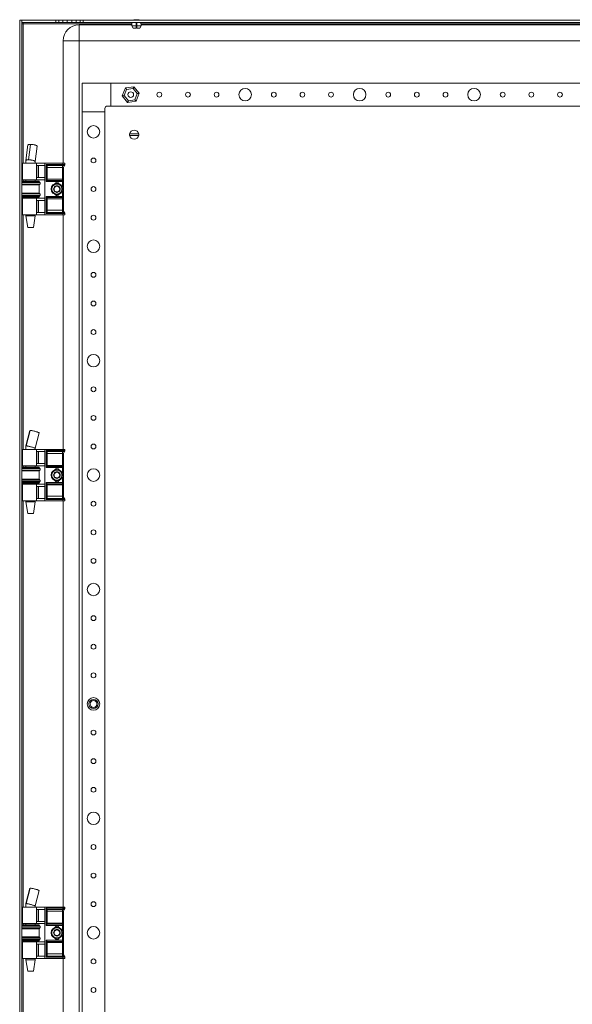
# Model space of a CAD drawing. Units: millimetres. Extents: x 933 to 5979, y 547 to 4256.
# Drawn here: x 4181 to 4663, y 1323 to 2183 of the extents above; entities that cross this region are included whole.
import ezdxf

# ---------------------------------------------------------------- set-up
doc = ezdxf.new("R2010")
doc.units = ezdxf.units.MM

msp = doc.modelspace()

# ---------------------------------------------------------------- linework, layer by layer
at = {"color": 7, "linetype": 'Continuous', "lineweight": 15}
for p, q in [((4180.583, 2182.76), (4182.583, 2182.76)), ((4180.583, 987.76), (4180.583, 2182.76)), ((4182.583, 2182.76), (4182.583, 987.76)), ((4183.583, 2179.76), (4182.583, 2179.76)), ((4182.584, 2180.76), (4182.584, 2182.76)), ((4182.584, 2182.76), (4212.083, 2182.76)), ((4212.083, 2180.76), (4182.584, 2180.76)), ((4183.583, 2180.76), (4183.583, 2179.76)), ((4212.083, 2182.76), (4212.083, 2180.76)), ((4212.083, 2182.76), (4214.715, 2182.76)), ((4214.715, 2180.76), (4212.083, 2180.76)), ((4214.715, 2182.76), (4214.715, 2180.76)), ((4214.715, 2182.76), (4218.171, 2182.76)), ((4218.171, 2180.76), (4214.715, 2180.76)), ((4218.171, 2182.76), (4218.171, 2180.76)), ((4218.171, 2182.76), (4221.966, 2182.76)), ((4221.966, 2180.76), (4218.171, 2180.76)), ((4221.966, 2182.76), (4221.966, 2180.76)), ((4221.966, 2182.76), (4226.2, 2182.76)), ((4226.2, 2180.76), (4221.966, 2180.76)), ((4226.2, 2182.76), (4226.2, 2180.76)), ((4226.2, 2182.76), (4229.995, 2182.76)), ((4229.995, 2180.76), (4226.2, 2180.76)), ((4229.995, 2182.76), (4229.995, 2180.76)), ((4229.995, 2182.76), (4233.451, 2182.76)), ((4233.451, 2180.76), (4229.995, 2180.76)), ((4232.583, 2178.76), (4232.583, 2164.76)), ((4232.583, 2178.76), (4278.574, 2178.76)), ((4233.451, 2182.76), (4236.083, 2182.76)), ((4233.451, 2182.76), (4233.451, 2180.76)), ((4236.083, 2180.76), (4233.451, 2180.76)), ((4236.083, 2182.76), (4236.083, 2180.76)), ((4236.083, 2182.76), (5119.083, 2182.76)), ((5119.083, 2180.76), (4236.083, 2180.76)), ((4278.658, 2180.76), (4278.541, 2177.96)), ((4278.541, 2177.96), (4279.644, 2175.96)), ((4278.541, 2177.96), (4282.333, 2177.96)), ((4282.333, 2177.96), (4282.333, 2180.76)), ((4282.333, 2178.76), (4282.833, 2178.76)), ((4282.333, 2175.96), (4282.333, 2177.96)), ((4282.833, 2180.76), (4282.833, 2177.96)), ((4282.833, 2175.96), (4282.833, 2177.96)), ((4282.833, 2177.96), (4286.625, 2177.96)), ((4285.522, 2175.96), (4286.625, 2177.96)), ((4286.625, 2177.96), (4286.508, 2180.76)), ((4286.592, 2178.76), (5068.574, 2178.76)), ((4282.333, 2175.96), (4279.644, 2175.96)), ((4285.522, 2175.96), (4282.833, 2175.96)), ((4232.583, 2164.76), (4218.583, 2164.76)), ((4218.583, 2057.76), (4218.583, 2164.76)), ((5122.583, 2164.76), (4232.583, 2164.76)), ((4232.583, 2164.76), (4232.583, 1005.76)), ((4260.083, 2127.76), (4235.083, 2127.76)), ((4235.083, 2127.76), (4235.083, 2102.76)), ((4260.083, 2107.76), (4260.083, 2127.76)), ((5095.083, 2127.76), (4260.083, 2127.76)), ((4272.914, 2123.562), (4270.223, 2116.617)), ((4271.935, 2116.883), (4274, 2122.213)), ((4275.518, 2112.43), (4271.935, 2116.883)), ((4280.274, 2124.705), (4272.914, 2123.562)), ((4274, 2122.213), (4279.648, 2123.09)), ((4279.648, 2123.09), (4283.231, 2118.636)), ((4284.943, 2118.902), (4280.274, 2124.705)), ((4283.231, 2118.636), (4281.166, 2113.307)), ((4282.252, 2111.957), (4284.943, 2118.902)), ((4270.223, 2116.617), (4274.892, 2110.815)), ((4274.892, 2110.815), (4282.252, 2111.957)), ((4281.166, 2113.307), (4275.518, 2112.43)), ((4235.083, 2102.76), (4255.083, 2102.76)), ((4235.083, 2102.76), (4235.083, 1067.76)), ((4255.083, 2102.76), (4255.083, 2105.76)), ((4255.083, 2102.76), (4255.083, 1067.76)), ((4257.083, 2107.76), (4260.083, 2107.76)), ((5095.083, 2107.76), (4260.083, 2107.76)), ((4276.636, 2083.41), (4284.53, 2083.41)), ((4189.907, 2074.319), (4188.216, 2060.796)), ((4284.53, 2082.11), (4276.636, 2082.11)), ((4187.776, 2073.775), (4186.085, 2060.252)), ((4194.081, 2059.197), (4195.773, 2072.72)), ((4183.083, 2057.76), (4183.083, 2043.26)), ((4195.219, 2057.76), (4183.083, 2057.76)), ((4186.083, 2060.219), (4186.083, 2057.76)), ((4194.083, 2057.76), (4194.083, 2059.23)), ((4195.219, 2043.26), (4195.219, 2057.76)), ((4202.583, 2057.76), (4195.219, 2057.76)), ((4202.583, 2012.76), (4202.583, 2057.76)), ((4218.383, 2057.76), (4202.583, 2057.76)), ((4218.383, 2056.76), (4203.583, 2056.76)), ((4203.583, 2056.76), (4203.583, 2041.76)), ((4218.383, 2057.76), (4218.383, 2056.76)), ((4219.883, 2057.76), (4218.383, 2057.76)), ((4218.383, 2055.76), (4218.383, 2056.76)), ((4218.383, 2056.76), (4219.883, 2056.76)), ((4219.883, 2056.778), (4219.883, 2057.76)), ((4219.883, 2056.76), (4219.883, 2056.778)), ((4195.514, 2055.76), (4202.583, 2055.76)), ((4195.514, 2045.26), (4195.514, 2055.76)), ((4196.943, 2045.26), (4196.943, 2055.76)), ((4204.583, 2055.76), (4217.883, 2055.76)), ((4204.583, 2042.76), (4204.583, 2055.76)), ((4217.883, 2054.028), (4204.583, 2054.028)), ((4217.883, 2055.76), (4218.383, 2055.76)), ((4217.883, 2055.76), (4217.883, 2054.028)), ((4218.883, 2054.028), (4217.883, 2054.028)), ((4217.883, 2054.028), (4217.883, 2043.76)), ((4218.883, 2043.76), (4218.883, 2054.028)), ((4191.973, 2042.26), (4182.583, 2042.26)), ((4197.583, 2041.66), (4182.583, 2041.66)), ((4183.083, 2043.26), (4195.219, 2043.26)), ((4186.083, 2043.26), (4186.083, 2042.26)), ((4197.583, 2042.26), (4191.973, 2042.26)), ((4194.083, 2042.26), (4194.083, 2043.26)), ((4195.219, 2043.26), (4202.412, 2043.26)), ((4202.583, 2045.26), (4195.514, 2045.26)), ((4197.583, 2041.66), (4197.583, 2042.26)), ((4198.283, 2040.974), (4197.583, 2041.66)), ((4197.583, 2038.86), (4198.283, 2039.546)), ((4202.412, 2043.26), (4202.412, 2027.26)), ((4203.583, 2041.76), (4217.883, 2041.76)), ((4204.583, 2043.76), (4217.883, 2043.76)), ((4217.883, 2042.76), (4204.583, 2042.76)), ((4217.883, 2043.76), (4217.883, 2042.76)), ((4218.883, 2043.76), (4217.883, 2043.76)), ((4217.883, 2041.76), (4217.883, 2042.76)), ((4218.883, 2041.76), (4217.883, 2041.76)), ((4218.883, 2028.76), (4218.883, 2041.76)), ((4191.973, 2038.86), (4182.583, 2038.86)), ((4182.583, 2031.66), (4191.973, 2031.66)), ((4197.583, 2038.86), (4191.973, 2038.86)), ((4191.973, 2031.66), (4197.583, 2031.66)), ((4197.583, 2031.66), (4197.583, 2038.86)), ((4198.283, 2030.974), (4197.583, 2031.66)), ((4182.583, 2028.86), (4197.583, 2028.86)), ((4182.583, 2028.26), (4191.973, 2028.26)), ((4183.083, 2027.26), (4183.083, 2012.76)), ((4195.219, 2027.26), (4183.083, 2027.26)), ((4186.083, 2028.26), (4186.083, 2027.26)), ((4191.973, 2028.26), (4197.583, 2028.26)), ((4194.083, 2027.26), (4194.083, 2028.26)), ((4195.219, 2027.26), (4195.219, 2012.76)), ((4202.412, 2027.26), (4195.219, 2027.26)), ((4195.514, 2025.26), (4202.583, 2025.26)), ((4195.514, 2014.76), (4195.514, 2025.26)), ((4196.943, 2014.76), (4196.943, 2025.26)), ((4197.583, 2028.86), (4198.283, 2029.546)), ((4197.583, 2028.26), (4197.583, 2028.86)), ((4217.883, 2028.76), (4203.583, 2028.76)), ((4203.583, 2028.76), (4203.583, 2013.931)), ((4204.583, 2027.76), (4217.883, 2027.76)), ((4204.583, 2015.028), (4204.583, 2027.76)), ((4217.883, 2026.76), (4204.583, 2026.76)), ((4217.883, 2027.76), (4217.883, 2028.76)), ((4217.883, 2028.76), (4218.883, 2028.76)), ((4217.883, 2027.76), (4217.883, 2026.76)), ((4217.883, 2026.76), (4218.883, 2026.76)), ((4217.883, 2026.76), (4217.883, 2016.76)), ((4218.883, 2016.492), (4218.883, 2026.76)), ((4202.583, 2014.76), (4195.514, 2014.76)), ((4203.583, 2013.931), (4217.883, 2013.931)), ((4204.526, 2014.874), (4204.583, 2015.028)), ((4217.883, 2014.874), (4204.526, 2014.874)), ((4204.583, 2016.76), (4217.883, 2016.76)), ((4217.883, 2016.76), (4217.883, 2014.874)), ((4217.883, 2016.76), (4218.402, 2016.76)), ((4217.883, 2014.874), (4217.883, 2013.931)), ((4218.459, 2014.86), (4217.883, 2014.874)), ((4217.883, 2013.931), (4218.383, 2013.91)), ((4218.383, 2013.91), (4218.383, 2012.76)), ((4219.111, 2014.926), (4219.059, 2014.9)), ((4219.55, 2015.001), (4219.416, 2015.005)), ((4219.689, 2014.847), (4219.548, 2015.001)), ((4219.883, 2014.009), (4219.838, 2013.97)), ((4219.883, 2014.009), (4219.883, 2014.173)), ((4219.883, 2012.76), (4219.883, 2014.009)), ((4195.219, 2012.76), (4183.083, 2012.76)), ((4186.083, 2012.76), (4186.083, 2011.76)), ((4186.083, 2011.76), (4187.577, 2001.76)), ((4186.083, 2011.76), (4194.083, 2011.76)), ((4192.588, 2001.76), (4194.083, 2011.76)), ((4194.083, 2011.76), (4194.083, 2012.76)), ((4202.583, 2012.76), (4195.219, 2012.76)), ((4218.383, 2012.76), (4202.583, 2012.76)), ((4219.883, 2012.76), (4218.383, 2012.76)), ((4218.583, 1807.76), (4218.583, 2012.76)), ((4187.577, 2001.76), (4192.588, 2001.76)), ((4189.536, 1824.275), (4186.084, 1810.752)), ((4189.724, 1824.319), (4186.272, 1810.796)), ((4194.083, 1808.7), (4197.534, 1822.22)), ((4183.083, 1807.76), (4183.083, 1793.26)), ((4195.219, 1807.76), (4183.083, 1807.76)), ((4186.083, 1810.8), (4186.083, 1807.76)), ((4194.083, 1807.76), (4194.083, 1808.709)), ((4195.219, 1793.26), (4195.219, 1807.76)), ((4202.583, 1807.76), (4195.219, 1807.76)), ((4202.583, 1762.76), (4202.583, 1807.76)), ((4218.383, 1807.76), (4202.583, 1807.76)), ((4218.383, 1807.76), (4218.383, 1806.76)), ((4219.883, 1807.76), (4218.383, 1807.76)), ((4219.883, 1806.778), (4219.883, 1807.76)), ((4195.514, 1805.76), (4202.583, 1805.76)), ((4195.514, 1795.26), (4195.514, 1805.76)), ((4196.943, 1795.26), (4196.943, 1805.76)), ((4218.383, 1806.76), (4203.583, 1806.76)), ((4203.583, 1806.76), (4203.583, 1791.76)), ((4204.583, 1805.76), (4217.883, 1805.76)), ((4204.583, 1792.76), (4204.583, 1805.76)), ((4217.883, 1804.028), (4204.583, 1804.028)), ((4217.883, 1805.76), (4218.383, 1805.76)), ((4217.883, 1805.76), (4217.883, 1804.028)), ((4218.883, 1804.028), (4217.883, 1804.028)), ((4217.883, 1804.028), (4217.883, 1793.76)), ((4218.383, 1805.76), (4218.383, 1806.76)), ((4218.383, 1806.76), (4219.883, 1806.76)), ((4218.883, 1793.76), (4218.883, 1804.028)), ((4219.883, 1806.76), (4219.883, 1806.778)), ((4191.973, 1792.26), (4182.583, 1792.26)), ((4197.583, 1791.66), (4182.583, 1791.66)), ((4183.083, 1793.26), (4195.219, 1793.26)), ((4186.083, 1793.26), (4186.083, 1792.26)), ((4197.583, 1792.26), (4191.973, 1792.26)), ((4194.083, 1792.26), (4194.083, 1793.26)), ((4195.219, 1793.26), (4202.412, 1793.26)), ((4202.583, 1795.26), (4195.514, 1795.26)), ((4197.583, 1791.66), (4197.583, 1792.26)), ((4198.283, 1790.974), (4197.583, 1791.66)), ((4202.412, 1793.26), (4202.412, 1777.26)), ((4203.583, 1791.76), (4217.883, 1791.76)), ((4204.583, 1793.76), (4217.883, 1793.76)), ((4217.883, 1792.76), (4204.583, 1792.76)), ((4217.883, 1793.76), (4217.883, 1792.76)), ((4218.883, 1793.76), (4217.883, 1793.76)), ((4217.883, 1791.76), (4217.883, 1792.76)), ((4218.883, 1791.76), (4217.883, 1791.76)), ((4218.883, 1778.76), (4218.883, 1791.76)), ((4191.973, 1788.86), (4182.583, 1788.86)), ((4182.583, 1781.66), (4191.973, 1781.66)), ((4197.583, 1788.86), (4191.973, 1788.86)), ((4191.973, 1781.66), (4197.583, 1781.66)), ((4197.583, 1788.86), (4198.283, 1789.546)), ((4197.583, 1781.66), (4197.583, 1788.86)), ((4198.283, 1780.974), (4197.583, 1781.66)), ((4182.583, 1778.86), (4197.583, 1778.86)), ((4182.583, 1778.26), (4191.973, 1778.26)), ((4183.083, 1777.26), (4183.083, 1762.76)), ((4195.219, 1777.26), (4183.083, 1777.26)), ((4186.083, 1778.26), (4186.083, 1777.26)), ((4191.973, 1778.26), (4197.583, 1778.26)), ((4194.083, 1777.26), (4194.083, 1778.26)), ((4195.219, 1777.26), (4195.219, 1762.76)), ((4202.412, 1777.26), (4195.219, 1777.26)), ((4195.514, 1775.26), (4202.583, 1775.26)), ((4195.514, 1764.76), (4195.514, 1775.26)), ((4196.943, 1764.76), (4196.943, 1775.26)), ((4197.583, 1778.86), (4198.283, 1779.546)), ((4197.583, 1778.26), (4197.583, 1778.86)), ((4217.883, 1778.76), (4203.583, 1778.76)), ((4203.583, 1778.76), (4203.583, 1763.931)), ((4204.583, 1777.76), (4217.883, 1777.76)), ((4204.583, 1765.028), (4204.583, 1777.76)), ((4217.883, 1776.76), (4204.583, 1776.76)), ((4217.883, 1777.76), (4217.883, 1778.76)), ((4217.883, 1778.76), (4218.883, 1778.76)), ((4217.883, 1777.76), (4217.883, 1776.76)), ((4217.883, 1776.76), (4218.883, 1776.76)), ((4217.883, 1776.76), (4217.883, 1766.76)), ((4218.883, 1766.492), (4218.883, 1776.76)), ((4202.583, 1764.76), (4195.514, 1764.76)), ((4204.526, 1764.874), (4204.583, 1765.028)), ((4217.883, 1764.874), (4204.526, 1764.874)), ((4204.583, 1766.76), (4217.883, 1766.76)), ((4217.883, 1766.76), (4217.883, 1764.874)), ((4217.883, 1766.76), (4218.402, 1766.76)), ((4217.883, 1764.874), (4217.883, 1763.931)), ((4218.459, 1764.86), (4217.883, 1764.874)), ((4219.111, 1764.926), (4219.059, 1764.9)), ((4219.55, 1765.001), (4219.416, 1765.005)), ((4219.689, 1764.847), (4219.548, 1765.001)), ((4219.883, 1764.009), (4219.883, 1764.173)), ((4195.219, 1762.76), (4183.083, 1762.76)), ((4186.083, 1762.76), (4186.083, 1761.76)), ((4186.083, 1761.76), (4187.577, 1751.76)), ((4186.083, 1761.76), (4194.083, 1761.76)), ((4192.588, 1751.76), (4194.083, 1761.76)), ((4194.083, 1761.76), (4194.083, 1762.76)), ((4202.583, 1762.76), (4195.219, 1762.76)), ((4218.383, 1762.76), (4202.583, 1762.76)), ((4203.583, 1763.931), (4217.883, 1763.931)), ((4217.883, 1763.931), (4218.383, 1763.91)), ((4218.383, 1763.91), (4218.383, 1762.76)), ((4219.883, 1762.76), (4218.383, 1762.76)), ((4218.583, 1407.76), (4218.583, 1762.76)), ((4219.883, 1764.009), (4219.838, 1763.97)), ((4219.883, 1762.76), (4219.883, 1764.009)), ((4187.577, 1751.76), (4192.588, 1751.76)), ((4189.536, 1424.275), (4186.084, 1410.752)), ((4189.724, 1424.319), (4186.272, 1410.796)), ((4194.083, 1408.7), (4197.534, 1422.22)), ((4183.083, 1407.76), (4183.083, 1393.26)), ((4195.219, 1407.76), (4183.083, 1407.76)), ((4186.083, 1410.8), (4186.083, 1407.76)), ((4194.083, 1407.76), (4194.083, 1408.709)), ((4195.219, 1393.26), (4195.219, 1407.76)), ((4202.583, 1407.76), (4195.219, 1407.76)), ((4195.514, 1405.76), (4202.583, 1405.76)), ((4195.514, 1395.26), (4195.514, 1405.76)), ((4196.943, 1395.26), (4196.943, 1405.76)), ((4202.583, 1362.76), (4202.583, 1407.76)), ((4218.383, 1407.76), (4202.583, 1407.76)), ((4218.383, 1406.76), (4203.583, 1406.76)), ((4203.583, 1406.76), (4203.583, 1391.76)), ((4204.583, 1405.76), (4217.883, 1405.76)), ((4204.583, 1392.76), (4204.583, 1405.76)), ((4217.883, 1404.028), (4204.583, 1404.028)), ((4217.883, 1405.76), (4218.383, 1405.76)), ((4217.883, 1405.76), (4217.883, 1404.028)), ((4218.883, 1404.028), (4217.883, 1404.028)), ((4217.883, 1404.028), (4217.883, 1393.76)), ((4218.383, 1407.76), (4218.383, 1406.76)), ((4219.883, 1407.76), (4218.383, 1407.76)), ((4218.383, 1405.76), (4218.383, 1406.76)), ((4218.383, 1406.76), (4219.883, 1406.76)), ((4218.883, 1393.76), (4218.883, 1404.028)), ((4219.883, 1406.778), (4219.883, 1407.76)), ((4219.883, 1406.76), (4219.883, 1406.778)), ((4202.583, 1395.26), (4195.514, 1395.26)), ((4197.583, 1392.26), (4182.583, 1392.26)), ((4191.973, 1391.66), (4182.583, 1391.66)), ((4197.583, 1388.86), (4182.583, 1388.86)), ((4183.083, 1393.26), (4195.219, 1393.26)), ((4186.083, 1393.26), (4186.083, 1392.26)), ((4197.583, 1391.66), (4191.973, 1391.66)), ((4194.083, 1392.26), (4194.083, 1393.26)), ((4195.219, 1393.26), (4202.412, 1393.26)), ((4197.583, 1391.66), (4197.583, 1392.26)), ((4198.283, 1390.974), (4197.583, 1391.66)), ((4197.583, 1388.86), (4198.283, 1389.546)), ((4197.583, 1381.66), (4197.583, 1388.86)), ((4202.412, 1393.26), (4202.412, 1377.26)), ((4203.583, 1391.76), (4217.883, 1391.76)), ((4204.583, 1393.76), (4217.883, 1393.76)), ((4217.883, 1392.76), (4204.583, 1392.76)), ((4217.883, 1393.76), (4217.883, 1392.76)), ((4218.883, 1393.76), (4217.883, 1393.76)), ((4217.883, 1391.76), (4217.883, 1392.76)), ((4218.883, 1391.76), (4217.883, 1391.76)), ((4218.883, 1378.76), (4218.883, 1391.76)), ((4182.583, 1381.66), (4197.583, 1381.66)), ((4182.583, 1378.86), (4191.973, 1378.86)), ((4182.583, 1378.26), (4197.583, 1378.26)), ((4183.083, 1377.26), (4183.083, 1362.76)), ((4195.219, 1377.26), (4183.083, 1377.26)), ((4186.083, 1378.26), (4186.083, 1377.26)), ((4191.973, 1378.86), (4197.583, 1378.86)), ((4194.083, 1377.26), (4194.083, 1378.26)), ((4195.219, 1377.26), (4195.219, 1362.76)), ((4202.412, 1377.26), (4195.219, 1377.26)), ((4198.283, 1380.974), (4197.583, 1381.66)), ((4197.583, 1378.86), (4198.283, 1379.546)), ((4197.583, 1378.26), (4197.583, 1378.86)), ((4217.883, 1378.76), (4203.583, 1378.76)), ((4203.583, 1378.76), (4203.583, 1363.931)), ((4204.583, 1377.76), (4217.883, 1377.76)), ((4204.583, 1365.028), (4204.583, 1377.76)), ((4217.883, 1377.76), (4217.883, 1378.76)), ((4217.883, 1378.76), (4218.883, 1378.76)), ((4217.883, 1377.76), (4217.883, 1376.76)), ((4195.514, 1375.26), (4202.583, 1375.26)), ((4195.514, 1364.76), (4195.514, 1375.26)), ((4196.943, 1364.76), (4196.943, 1375.26)), ((4217.883, 1376.76), (4204.583, 1376.76)), ((4217.883, 1376.76), (4218.883, 1376.76)), ((4217.883, 1376.76), (4217.883, 1366.76)), ((4218.883, 1366.492), (4218.883, 1376.76)), ((4195.219, 1362.76), (4183.083, 1362.76)), ((4186.083, 1362.76), (4186.083, 1361.76)), ((4186.083, 1361.76), (4187.577, 1351.76)), ((4186.083, 1361.76), (4194.083, 1361.76)), ((4192.588, 1351.76), (4194.083, 1361.76)), ((4194.083, 1361.76), (4194.083, 1362.76)), ((4202.583, 1362.76), (4195.219, 1362.76)), ((4202.583, 1364.76), (4195.514, 1364.76)), ((4218.383, 1362.76), (4202.583, 1362.76)), ((4203.583, 1363.931), (4217.883, 1363.931)), ((4204.526, 1364.874), (4204.583, 1365.028)), ((4217.883, 1364.874), (4204.526, 1364.874)), ((4204.583, 1366.76), (4217.883, 1366.76)), ((4217.883, 1366.76), (4217.883, 1364.874)), ((4217.883, 1366.76), (4218.402, 1366.76)), ((4217.883, 1364.874), (4217.883, 1363.931)), ((4218.459, 1364.86), (4217.883, 1364.874)), ((4217.883, 1363.931), (4218.383, 1363.91)), ((4218.383, 1363.91), (4218.383, 1362.76)), ((4219.883, 1362.76), (4218.383, 1362.76)), ((4218.583, 1157.76), (4218.583, 1362.76)), ((4219.111, 1364.926), (4219.059, 1364.9)), ((4219.55, 1365.001), (4219.416, 1365.005)), ((4219.689, 1364.847), (4219.548, 1365.001)), ((4219.883, 1364.009), (4219.838, 1363.97)), ((4219.883, 1364.009), (4219.883, 1364.173)), ((4219.883, 1362.76), (4219.883, 1364.009)), ((4187.577, 1351.76), (4192.588, 1351.76))]:
    msp.add_line(p, q, dxfattribs=at)
at = {"color": 8, "linetype": 'Continuous', "lineweight": 15}
for p, q in [((4183.583, 2057.76), (4183.583, 2179.76)), ((4183.583, 2179.76), (4278.616, 2179.76)), ((4282.333, 2179.76), (4282.833, 2179.76)), ((4286.55, 2179.76), (5068.616, 2179.76)), ((4198.283, 2040.974), (4182.583, 2040.974)), ((4192.149, 2039.546), (4182.583, 2039.546)), ((4183.583, 2042.26), (4183.583, 2043.26)), ((4198.283, 2039.546), (4192.149, 2039.546)), ((4217.883, 2041.76), (4217.883, 2036.66)), ((4182.583, 2030.974), (4192.149, 2030.974)), ((4192.149, 2030.974), (4198.283, 2030.974)), ((4217.883, 2033.86), (4217.883, 2028.76)), ((4182.583, 2029.546), (4198.283, 2029.546)), ((4183.583, 2027.26), (4183.583, 2028.26)), ((4183.583, 1807.76), (4183.583, 2012.76)), ((4198.283, 1790.974), (4182.583, 1790.974)), ((4183.583, 1792.26), (4183.583, 1793.26)), ((4217.883, 1791.76), (4217.883, 1786.66)), ((4192.149, 1789.546), (4182.583, 1789.546)), ((4198.283, 1789.546), (4192.149, 1789.546)), ((4217.883, 1783.86), (4217.883, 1778.76)), ((4182.583, 1780.974), (4192.149, 1780.974)), ((4182.583, 1779.546), (4198.283, 1779.546)), ((4183.583, 1777.26), (4183.583, 1778.26)), ((4192.149, 1780.974), (4198.283, 1780.974)), ((4183.583, 1407.76), (4183.583, 1762.76)), ((4192.149, 1390.974), (4182.583, 1390.974)), ((4198.283, 1389.546), (4182.583, 1389.546)), ((4183.583, 1392.26), (4183.583, 1393.26)), ((4198.283, 1390.974), (4192.149, 1390.974)), ((4217.883, 1391.76), (4217.883, 1386.66)), ((4182.583, 1380.974), (4198.283, 1380.974)), ((4182.583, 1379.546), (4192.149, 1379.546)), ((4183.583, 1377.26), (4183.583, 1378.26)), ((4192.149, 1379.546), (4198.283, 1379.546)), ((4217.883, 1383.86), (4217.883, 1378.76)), ((4183.583, 1157.76), (4183.583, 1362.76))]:
    msp.add_line(p, q, dxfattribs=at)
at = {"color": 7, "linetype": 'Continuous', "lineweight": 15, "flags": 128}
for points in [[(4271.935, 2116.883), (4271.601, 2116.831), (4271.28, 2116.781), (4270.984, 2116.736), (4270.725, 2116.695), (4270.512, 2116.662), (4270.354, 2116.638), (4270.256, 2116.623), (4270.223, 2116.617)], [(4274, 2122.213), (4273.788, 2122.476), (4273.584, 2122.729), (4273.396, 2122.963), (4273.232, 2123.167), (4273.097, 2123.335), (4272.996, 2123.46), (4272.935, 2123.536), (4272.914, 2123.562)], [(4280.274, 2124.705), (4280.261, 2124.674), (4280.226, 2124.582), (4280.168, 2124.432), (4280.09, 2124.232), (4279.995, 2123.987), (4279.887, 2123.708), (4279.77, 2123.405), (4279.648, 2123.09)], [(4283.231, 2118.636), (4283.528, 2118.683), (4283.816, 2118.727), (4284.087, 2118.769), (4284.331, 2118.807), (4284.542, 2118.84), (4284.713, 2118.867), (4284.839, 2118.886), (4284.917, 2118.898), (4284.943, 2118.902)], [(4275.518, 2112.43), (4275.396, 2112.115), (4275.279, 2111.812), (4275.171, 2111.533), (4275.076, 2111.288), (4274.998, 2111.087), (4274.94, 2110.938), (4274.904, 2110.846), (4274.892, 2110.815)], [(4281.166, 2113.307), (4281.378, 2113.043), (4281.582, 2112.79), (4281.77, 2112.557), (4281.934, 2112.353), (4282.069, 2112.185), (4282.169, 2112.06), (4282.231, 2111.983), (4282.252, 2111.957)], [(4204.583, 2055.76), (4204.564, 2055.779), (4204.507, 2055.836), (4204.414, 2055.928), (4204.29, 2056.053), (4204.139, 2056.204), (4203.966, 2056.377), (4203.778, 2056.565), (4203.583, 2056.76)], [(4204.583, 2042.76), (4204.568, 2042.745), (4204.523, 2042.699), (4204.449, 2042.626), (4204.349, 2042.526), (4204.226, 2042.403), (4204.083, 2042.26), (4203.925, 2042.102), (4203.757, 2041.933), (4203.583, 2041.76)], [(4204.583, 2027.76), (4204.564, 2027.779), (4204.507, 2027.836), (4204.414, 2027.928), (4204.29, 2028.053), (4204.139, 2028.204), (4203.966, 2028.377), (4203.778, 2028.565), (4203.583, 2028.76)], [(4204.526, 2014.874), (4204.453, 2014.801), (4204.353, 2014.702), (4204.23, 2014.578), (4204.086, 2014.435), (4203.927, 2014.276), (4203.758, 2014.106), (4203.583, 2013.931)], [(4218.383, 2013.91), (4218.395, 2014.067), (4218.408, 2014.22), (4218.419, 2014.365), (4218.43, 2014.499), (4218.439, 2014.618), (4218.448, 2014.719), (4218.454, 2014.801), (4218.459, 2014.86)], [(4204.583, 1805.76), (4204.564, 1805.779), (4204.507, 1805.836), (4204.414, 1805.928), (4204.29, 1806.053), (4204.139, 1806.204), (4203.966, 1806.377), (4203.778, 1806.565), (4203.583, 1806.76)], [(4204.583, 1792.76), (4204.568, 1792.745), (4204.523, 1792.699), (4204.449, 1792.626), (4204.349, 1792.526), (4204.226, 1792.403), (4204.083, 1792.26), (4203.925, 1792.102), (4203.757, 1791.933), (4203.583, 1791.76)], [(4204.583, 1777.76), (4204.564, 1777.779), (4204.507, 1777.836), (4204.414, 1777.928), (4204.29, 1778.053), (4204.139, 1778.204), (4203.966, 1778.377), (4203.778, 1778.565), (4203.583, 1778.76)], [(4204.526, 1764.874), (4204.453, 1764.801), (4204.353, 1764.702), (4204.23, 1764.578), (4204.086, 1764.435), (4203.927, 1764.276), (4203.758, 1764.106), (4203.583, 1763.931)], [(4218.383, 1763.91), (4218.395, 1764.067), (4218.408, 1764.22), (4218.419, 1764.365), (4218.43, 1764.499), (4218.439, 1764.618), (4218.448, 1764.719), (4218.454, 1764.801), (4218.459, 1764.86)], [(4204.583, 1405.76), (4204.564, 1405.779), (4204.507, 1405.836), (4204.414, 1405.928), (4204.29, 1406.053), (4204.139, 1406.204), (4203.966, 1406.377), (4203.778, 1406.565), (4203.583, 1406.76)], [(4204.583, 1392.76), (4204.568, 1392.745), (4204.523, 1392.699), (4204.449, 1392.626), (4204.349, 1392.526), (4204.226, 1392.403), (4204.083, 1392.26), (4203.925, 1392.102), (4203.757, 1391.933), (4203.583, 1391.76)], [(4204.583, 1377.76), (4204.564, 1377.779), (4204.507, 1377.836), (4204.414, 1377.928), (4204.29, 1378.053), (4204.139, 1378.204), (4203.966, 1378.377), (4203.778, 1378.565), (4203.583, 1378.76)], [(4204.526, 1364.874), (4204.453, 1364.801), (4204.353, 1364.702), (4204.23, 1364.578), (4204.086, 1364.435), (4203.927, 1364.276), (4203.758, 1364.106), (4203.583, 1363.931)], [(4218.383, 1363.91), (4218.395, 1364.067), (4218.408, 1364.22), (4218.419, 1364.365), (4218.43, 1364.499), (4218.439, 1364.618), (4218.448, 1364.719), (4218.454, 1364.801), (4218.459, 1364.86)]]:
    msp.add_lwpolyline(points, dxfattribs=at)
at = {"color": 7, "linetype": 'Continuous', "lineweight": 15}
for centre, radius in [((4277.583, 2117.76), 2.5), ((4302.583, 2117.76), 2.1), ((4327.583, 2117.76), 2.1), ((4352.583, 2117.76), 2.1), ((4377.583, 2117.76), 5.5), ((4402.583, 2117.76), 2.1), ((4427.583, 2117.76), 2.1), ((4452.583, 2117.76), 2.1), ((4477.583, 2117.76), 5.5), ((4502.583, 2117.76), 2.1), ((4527.583, 2117.76), 2.1), ((4552.583, 2117.76), 2.1), ((4577.583, 2117.76), 5.5), ((4602.583, 2117.76), 2.1), ((4627.583, 2117.76), 2.1), ((4652.583, 2117.76), 2.1), ((4245.083, 2085.26), 5.5), ((4245.083, 2060.26), 2.1), ((4213.083, 2035.26), 5), ((4245.083, 2035.26), 2.1), ((4245.083, 2010.26), 2.1), ((4245.083, 1985.26), 5.5), ((4245.083, 1960.26), 2.1), ((4245.083, 1935.26), 2.1), ((4245.083, 1910.26), 2.1), ((4245.083, 1885.26), 5.5), ((4245.083, 1860.26), 2.1), ((4245.083, 1835.26), 2.1), ((4245.083, 1810.26), 2.1), ((4213.083, 1785.26), 5), ((4245.083, 1785.26), 5.5), ((4245.083, 1760.26), 2.1), ((4245.083, 1735.26), 2.1), ((4245.083, 1710.26), 2.1), ((4245.083, 1685.26), 5.5), ((4245.083, 1660.26), 2.1), ((4245.083, 1635.26), 2.1), ((4245.083, 1610.26), 2.1), ((4245.083, 1585.26), 5.5), ((4245.083, 1585.26), 4), ((4245.083, 1585.26), 3), ((4245.083, 1560.26), 2.1), ((4245.083, 1535.26), 2.1), ((4245.083, 1510.26), 2.1), ((4245.083, 1485.26), 5.5), ((4245.083, 1460.26), 2.1), ((4245.083, 1435.26), 2.1), ((4245.083, 1410.26), 2.1), ((4213.083, 1385.26), 5), ((4245.083, 1385.26), 5.5), ((4245.083, 1360.26), 2.1), ((4245.083, 1335.26), 2.1)]:
    msp.add_circle(centre, radius, dxfattribs=at)
for centre, radius, start, end in [((4232.583, 2164.76), 14, 90, 180), ((4282.884, 2157.494), 25.766, 90.670111, 101.305852), ((4282.282, 2157.494), 25.766, 78.694148, 89.329889), ((4257.083, 2105.76), 2, 90, 180), ((4280.583, 2082.76), 4, 170.647965, 189.352035), ((4280.583, 2082.76), 4, 9.352035, 170.647965), ((4280.583, 2082.76), 4, 350.647965, 9.352035), ((4280.583, 2082.76), 4, 189.352035, 350.647965), ((4220.883, 2054.028), 2, 131.810315, 180), ((4218.883, 2056.264), 1, 311.810315, 324.136773), ((4218.883, 2056.264), 1, 340.004749, 0), ((4197.583, 2040.26), 1, 314.4153, 45.5847), ((4213.083, 2039.16), 1.9, 24.645584, 155.354416), ((4217.883, 2041.76), 1, 360, 90), ((4197.583, 2030.26), 1, 314.4153, 45.5847), ((4213.083, 2035.26), 2.887, 150, 210), ((4213.083, 2035.26), 2.887, 90, 150), ((4213.083, 2035.26), 2.5, 120, 180), ((4213.083, 2035.26), 2.5, 180, 240), ((4213.083, 2035.26), 2.887, 210, 270), ((4213.083, 2035.26), 2.5, 60, 120), ((4213.083, 2035.26), 2.5, 240, 300), ((4213.083, 2035.26), 2.887, 30, 90), ((4213.083, 2035.26), 2.887, 270, 330), ((4213.083, 2035.26), 2.5, 360, 60), ((4213.083, 2035.26), 2.5, 300, 360), ((4213.083, 2035.26), 2.887, 330, 30), ((4213.083, 2031.36), 1.9, 204.645584, 335.354416), ((4217.883, 2028.76), 1, 270, 360), ((4220.818, 2016.567), 2.423, 175.425689, 223.45851), ((4220.634, 2016.459), 1.897, 173.661398, 230.024947), ((4220.883, 2016.492), 2, 180, 228.189685), ((4218.791, 2013.885), 1.05, 4.649274, 75.252003), ((4218.927, 2013.988), 0.956, 1.261555, 78.913645), ((4218.904, 2014.17), 0.979, 0.176903, 58.488679), ((4218.883, 2014.256), 1, 0, 36.516923), ((4220.883, 1804.028), 2, 131.810315, 180), ((4218.883, 1806.264), 1, 311.810315, 324.136773), ((4218.883, 1806.264), 1, 340.004749, 0), ((4197.583, 1790.26), 1, 314.4153, 45.5847), ((4213.083, 1789.16), 1.9, 24.645584, 155.354416), ((4217.883, 1791.76), 1, 360, 90), ((4213.083, 1785.26), 2.887, 150, 210), ((4213.083, 1785.26), 2.887, 90, 150), ((4213.083, 1785.26), 2.5, 120, 180), ((4213.083, 1785.26), 2.5, 180, 240), ((4213.083, 1785.26), 2.887, 210, 270), ((4213.083, 1785.26), 2.5, 60, 120), ((4213.083, 1785.26), 2.5, 240, 300), ((4213.083, 1785.26), 2.887, 30, 90), ((4213.083, 1785.26), 2.887, 270, 330), ((4213.083, 1785.26), 2.5, 0, 60), ((4213.083, 1785.26), 2.5, 300, 0), ((4213.083, 1785.26), 2.887, 330, 30), ((4197.583, 1780.26), 1, 314.4153, 45.5847), ((4213.083, 1781.36), 1.9, 204.645585, 335.354415), ((4217.883, 1778.76), 1, 270, 360), ((4220.818, 1766.567), 2.423, 175.42598, 223.458075), ((4220.634, 1766.459), 1.897, 173.661484, 230.024151), ((4220.883, 1766.492), 2, 180, 228.189685), ((4218.791, 1763.885), 1.05, 4.649755, 75.25107), ((4218.927, 1763.988), 0.956, 1.259775, 78.915884), ((4218.904, 1764.17), 0.979, 0.175376, 58.490205), ((4218.883, 1764.256), 1, 0, 36.516923), ((4220.883, 1404.028), 2, 131.810315, 180), ((4218.883, 1406.264), 1, 311.810315, 324.136773), ((4218.883, 1406.264), 1, 340.004749, 0), ((4197.583, 1390.26), 1, 314.4153, 45.5847), ((4213.083, 1385.26), 2.887, 150, 210), ((4213.083, 1385.26), 2.887, 90, 150), ((4213.083, 1385.26), 2.5, 120, 180), ((4213.083, 1389.16), 1.9, 24.645585, 155.354415), ((4213.083, 1385.26), 2.5, 60, 120), ((4213.083, 1385.26), 2.887, 30, 90), ((4213.083, 1385.26), 2.5, 0, 60), ((4213.083, 1385.26), 2.887, 330, 30), ((4217.883, 1391.76), 1, 360, 90), ((4197.583, 1380.26), 1, 314.4153, 45.5847), ((4213.083, 1385.26), 2.5, 180, 240), ((4213.083, 1385.26), 2.887, 210, 270), ((4213.083, 1381.36), 1.9, 204.645584, 335.354416), ((4213.083, 1385.26), 2.5, 240, 300), ((4213.083, 1385.26), 2.887, 270, 330), ((4213.083, 1385.26), 2.5, 300, 0), ((4217.883, 1378.76), 1, 270, 360), ((4220.818, 1366.567), 2.423, 175.426474, 223.457725), ((4220.634, 1366.459), 1.897, 173.66082, 230.024816), ((4220.883, 1366.492), 2, 180, 228.189685), ((4218.791, 1363.885), 1.05, 4.649274, 75.252003), ((4218.927, 1363.988), 0.956, 1.260484, 78.914716), ((4218.904, 1364.17), 0.979, 0.176903, 58.488679), ((4218.883, 1364.256), 1, 0, 36.516923)]:
    msp.add_arc(centre, radius, start, end, dxfattribs=at)
for points, knots in [([(4187.818, 2073.769), (4187.841, 2073.853), (4187.891, 2074.041), (4188.523, 2074.234), (4189.287, 2074.313), (4189.792, 2074.318), (4189.907, 2074.319)], [0, 0, 0, 0, 0.2623732, 0.5901295, 0.906626, 1, 1, 1, 1]), ([(4189.907, 2074.319), (4190.314, 2074.308), (4191.128, 2074.285), (4192.469, 2074.11), (4193.724, 2073.851), (4194.8, 2073.518), (4195.514, 2073.153), (4195.835, 2072.871), (4195.747, 2072.748), (4195.731, 2072.726)], [0, 0, 0, 0, 0.15428426, 0.30848799, 0.46507999, 0.62674615, 0.79343484, 0.96290925, 1, 1, 1, 1]), ([(4188.216, 2060.796), (4188.216, 2060.796), (4188.002, 2060.796), (4187.559, 2060.783), (4186.938, 2060.718), (4186.411, 2060.583), (4186.095, 2060.412), (4186.122, 2060.27), (4186.132, 2060.219)], [0, 0, 0, 0, 0.0001228, 0.1656019, 0.3608312, 0.5894672, 0.8524792, 1, 1, 1, 1]), ([(4194.034, 2059.202), (4194.046, 2059.259), (4194.081, 2059.419), (4193.673, 2059.726), (4192.893, 2060.071), (4191.858, 2060.368), (4190.769, 2060.584), (4189.767, 2060.717), (4188.915, 2060.785), (4188.436, 2060.793), (4188.216, 2060.796)], [0, 0, 0, 0, 0.089251, 0.249443, 0.4096348, 0.5606227, 0.6962209, 0.8140677, 0.914698, 1, 1, 1, 1]), ([(4219.844, 2056.482), (4219.856, 2056.532), (4219.874, 2056.609), (4219.881, 2056.698), (4219.883, 2056.738), (4219.883, 2056.752), (4219.883, 2056.757), (4219.883, 2056.76)], [0, 0, 0, 0, 0.5540767, 0.8416526, 0.9352597, 0.9708248, 1, 1, 1, 1]), ([(4219.883, 2056.264), (4219.883, 2056.278), (4219.883, 2056.308), (4219.883, 2056.527), (4219.883, 2056.678), (4219.883, 2056.778)], [0, 0, 0, 0, 0.2483916, 0.49900394, 1, 1, 1, 1]), ([(4218.383, 2055.76), (4218.424, 2055.76), (4218.506, 2055.76), (4218.62, 2055.76), (4218.723, 2055.76), (4218.773, 2055.76), (4218.798, 2055.76)], [0, 0, 0, 0, 0.2506375, 0.4999389, 0.7478216, 1, 1, 1, 1]), ([(4218.798, 2055.76), (4218.857, 2055.761), (4218.965, 2055.762), (4219.091, 2055.783), (4219.155, 2055.801), (4219.166, 2055.804)], [0, 0, 0, 0, 0.50145528, 0.91065769, 1, 1, 1, 1]), ([(4219.166, 2055.804), (4219.229, 2055.827), (4219.398, 2055.889), (4219.631, 2056.073), (4219.782, 2056.296), (4219.83, 2056.442), (4219.844, 2056.482)], [0, 0, 0, 0, 0.1998217, 0.5358937, 0.8723202, 1, 1, 1, 1]), ([(4219.166, 2055.804), (4219.265, 2055.724), (4219.461, 2055.565), (4219.52, 2055.534), (4219.55, 2055.518)], [0, 0, 0, 0, 0.5015418, 1, 1, 1, 1]), ([(4219.526, 2055.527), (4219.607, 2055.598), (4219.763, 2055.738), (4219.829, 2055.952), (4219.861, 2056.056)], [0, 0, 0, 0, 0.5128077, 1, 1, 1, 1]), ([(4208.683, 2035.26), (4208.742, 2035.813), (4208.832, 2036.665), (4209.381, 2037.689), (4209.949, 2038.393), (4210.654, 2038.965), (4211.678, 2039.496), (4213.083, 2039.766), (4214.488, 2039.496), (4215.512, 2038.965), (4216.217, 2038.393), (4216.785, 2037.689), (4217.334, 2036.665), (4217.424, 2035.813), (4217.483, 2035.26)], [0, 0, 0, 0, 0.1197296, 0.1841807, 0.2499997, 0.3158195, 0.3802715, 0.5000001, 0.6197286, 0.6841797, 0.7500003, 0.8158193, 0.8802704, 1, 1, 1, 1]), ([(4218.883, 2041.76), (4218.883, 2041.787), (4218.883, 2041.828), (4218.883, 2042.077), (4218.883, 2042.335), (4218.883, 2042.654), (4218.883, 2043.12), (4218.883, 2043.508), (4218.883, 2043.76)], [0, 0, 0, 0, 0.2394433, 0.3696356, 0.5000006, 0.6301934, 0.7605518, 1, 1, 1, 1]), ([(4217.483, 2035.26), (4217.424, 2034.706), (4217.334, 2033.855), (4216.785, 2032.83), (4216.217, 2032.126), (4215.512, 2031.555), (4214.488, 2031.023), (4213.083, 2030.754), (4211.678, 2031.023), (4210.654, 2031.555), (4209.949, 2032.126), (4209.381, 2032.83), (4208.832, 2033.855), (4208.742, 2034.706), (4208.683, 2035.26)], [0, 0, 0, 0, 0.1197279, 0.184181, 0.2500003, 0.3158198, 0.380271, 0.4999999, 0.6197289, 0.6841811, 0.7499997, 0.815819, 0.8802721, 1, 1, 1, 1]), ([(4213.083, 2038.147), (4212.636, 2037.889), (4211.801, 2037.406), (4210.97, 2036.926), (4210.583, 2036.703)], [0, 0, 0, 0, 0.5347464, 1, 1, 1, 1]), ([(4210.583, 2036.703), (4210.583, 2036.187), (4210.583, 2035.223), (4210.583, 2034.263), (4210.583, 2033.816)], [0, 0, 0, 0, 0.5347544, 1, 1, 1, 1]), ([(4210.583, 2033.816), (4211.03, 2033.559), (4211.865, 2033.076), (4212.696, 2032.596), (4213.083, 2032.373)], [0, 0, 0, 0, 0.5347464, 1, 1, 1, 1]), ([(4215.583, 2036.703), (4215.136, 2036.961), (4214.301, 2037.443), (4213.47, 2037.923), (4213.083, 2038.147)], [0, 0, 0, 0, 0.5347464, 1, 1, 1, 1]), ([(4213.083, 2032.373), (4213.53, 2032.631), (4214.365, 2033.113), (4215.196, 2033.593), (4215.583, 2033.816)], [0, 0, 0, 0, 0.5347464, 1, 1, 1, 1]), ([(4215.583, 2033.816), (4215.583, 2034.298), (4215.583, 2035.26), (4215.583, 2036.222), (4215.583, 2036.703)], [0, 0, 0, 0, 0.499995, 1, 1, 1, 1]), ([(4218.883, 2026.76), (4218.883, 2027.011), (4218.883, 2027.4), (4218.883, 2027.866), (4218.883, 2028.184), (4218.883, 2028.442), (4218.883, 2028.691), (4218.883, 2028.733), (4218.883, 2028.76)], [0, 0, 0, 0, 0.2394398, 0.3696286, 0.4999993, 0.6301926, 0.7605576, 1, 1, 1, 1]), ([(4219.838, 2013.97), (4219.784, 2013.956), (4219.677, 2013.93), (4219.338, 2013.909), (4218.895, 2013.901), (4218.555, 2013.907), (4218.383, 2013.91)], [0, 0, 0, 0, 0.2409036, 0.4877202, 0.7406864, 1, 1, 1, 1]), ([(4218.402, 2016.76), (4218.473, 2016.759), (4218.615, 2016.758), (4218.704, 2016.698), (4218.749, 2016.668)], [0, 0, 0, 0, 0.501482, 1, 1, 1, 1]), ([(4219.059, 2014.9), (4219.026, 2014.89), (4218.957, 2014.871), (4218.808, 2014.859), (4218.64, 2014.854), (4218.519, 2014.858), (4218.459, 2014.86)], [0, 0, 0, 0, 0.239481, 0.4998033, 0.749879, 1, 1, 1, 1]), ([(4218.749, 2016.668), (4218.786, 2016.627), (4218.841, 2016.563), (4218.877, 2016.502), (4218.881, 2016.495), (4218.883, 2016.492)], [0, 0, 0, 0, 0.5000008, 0.7656564, 1, 1, 1, 1]), ([(4219.416, 2015.005), (4219.37, 2015.01), (4219.298, 2015.017), (4219.191, 2014.979), (4219.141, 2014.946), (4219.111, 2014.926)], [0, 0, 0, 0, 0.4138619, 0.6468876, 1, 1, 1, 1]), ([(4189.592, 1824.26), (4189.584, 1824.283), (4189.573, 1824.318), (4189.685, 1824.319), (4189.724, 1824.319)], [0, 0, 0, 0, 0.6561196, 1, 1, 1, 1]), ([(4189.724, 1824.319), (4189.897, 1824.308), (4190.244, 1824.285), (4191.222, 1824.11), (4192.421, 1823.851), (4193.77, 1823.519), (4195.117, 1823.15), (4196.309, 1822.784), (4197.143, 1822.479), (4197.551, 1822.286), (4197.495, 1822.246), (4197.479, 1822.234)], [0, 0, 0, 0, 0.1130254, 0.225991, 0.3407082, 0.459142, 0.5812539, 0.7054089, 0.828897, 0.9492154, 1, 1, 1, 1]), ([(4186.272, 1810.796), (4186.272, 1810.796), (4186.198, 1810.796), (4186.096, 1810.79), (4186.102, 1810.755), (4186.105, 1810.74)], [0, 0, 0, 0, 0.0004311, 0.5869568, 1, 1, 1, 1]), ([(4194.059, 1808.703), (4194.066, 1808.713), (4194.09, 1808.745), (4193.88, 1808.867), (4193.367, 1809.081), (4192.488, 1809.378), (4191.321, 1809.724), (4190.022, 1810.071), (4188.792, 1810.368), (4187.777, 1810.584), (4187.04, 1810.717), (4186.545, 1810.785), (4186.358, 1810.793), (4186.272, 1810.796)], [0, 0, 0, 0, 0.0365492, 0.1228985, 0.2222293, 0.3328358, 0.4501831, 0.5675304, 0.6781367, 0.7774682, 0.8637963, 0.9375127, 1, 1, 1, 1]), ([(4218.383, 1805.76), (4218.424, 1805.76), (4218.506, 1805.76), (4218.62, 1805.76), (4218.723, 1805.76), (4218.773, 1805.76), (4218.798, 1805.76)], [0, 0, 0, 0, 0.2506375, 0.4999389, 0.7478216, 1, 1, 1, 1]), ([(4218.798, 1805.76), (4218.857, 1805.761), (4218.965, 1805.762), (4219.091, 1805.783), (4219.155, 1805.801), (4219.166, 1805.804)], [0, 0, 0, 0, 0.5014613, 0.9106618, 1, 1, 1, 1]), ([(4219.166, 1805.804), (4219.229, 1805.827), (4219.398, 1805.889), (4219.631, 1806.073), (4219.782, 1806.296), (4219.83, 1806.442), (4219.844, 1806.482)], [0, 0, 0, 0, 0.1998298, 0.5358832, 0.8723273, 1, 1, 1, 1]), ([(4219.166, 1805.804), (4219.265, 1805.724), (4219.461, 1805.565), (4219.52, 1805.534), (4219.55, 1805.518)], [0, 0, 0, 0, 0.5015415, 1, 1, 1, 1]), ([(4219.526, 1805.527), (4219.607, 1805.598), (4219.763, 1805.738), (4219.829, 1805.952), (4219.861, 1806.056)], [0, 0, 0, 0, 0.5128199, 1, 1, 1, 1]), ([(4219.844, 1806.482), (4219.856, 1806.532), (4219.874, 1806.609), (4219.881, 1806.698), (4219.883, 1806.738), (4219.883, 1806.752), (4219.883, 1806.757), (4219.883, 1806.76)], [0, 0, 0, 0, 0.5540614, 0.8415903, 0.9352422, 0.9708046, 1, 1, 1, 1]), ([(4219.883, 1806.264), (4219.883, 1806.278), (4219.883, 1806.308), (4219.883, 1806.527), (4219.883, 1806.678), (4219.883, 1806.778)], [0, 0, 0, 0, 0.2483935, 0.4990013, 1, 1, 1, 1]), ([(4218.883, 1791.76), (4218.883, 1791.787), (4218.883, 1791.828), (4218.883, 1792.077), (4218.883, 1792.335), (4218.883, 1792.654), (4218.883, 1793.12), (4218.883, 1793.508), (4218.883, 1793.76)], [0, 0, 0, 0, 0.2394432, 0.3696368, 0.5000005, 0.6301935, 0.7605584, 1, 1, 1, 1]), ([(4208.683, 1785.26), (4208.742, 1785.813), (4208.832, 1786.665), (4209.381, 1787.689), (4209.949, 1788.393), (4210.654, 1788.965), (4211.678, 1789.496), (4213.083, 1789.766), (4214.488, 1789.496), (4215.512, 1788.965), (4216.217, 1788.393), (4216.785, 1787.689), (4217.334, 1786.665), (4217.424, 1785.813), (4217.483, 1785.26)], [0, 0, 0, 0, 0.1197283, 0.1841804, 0.2499996, 0.3158191, 0.3802712, 0.5000001, 0.6197289, 0.68418, 0.7500004, 0.8158196, 0.8802717, 1, 1, 1, 1]), ([(4217.483, 1785.26), (4217.424, 1784.706), (4217.334, 1783.855), (4216.785, 1782.83), (4216.217, 1782.126), (4215.512, 1781.555), (4214.488, 1781.023), (4213.083, 1780.754), (4211.678, 1781.023), (4210.654, 1781.555), (4209.949, 1782.126), (4209.381, 1782.83), (4208.832, 1783.855), (4208.742, 1784.706), (4208.683, 1785.26)], [0, 0, 0, 0, 0.1197282, 0.1841803, 0.2499999, 0.3158203, 0.3802712, 0.4999999, 0.6197287, 0.6841806, 0.7500001, 0.8158197, 0.8802718, 1, 1, 1, 1]), ([(4213.083, 1788.147), (4212.636, 1787.889), (4211.801, 1787.406), (4210.97, 1786.926), (4210.583, 1786.703)], [0, 0, 0, 0, 0.5347458, 1, 1, 1, 1]), ([(4210.583, 1786.703), (4210.583, 1786.187), (4210.583, 1785.223), (4210.583, 1784.263), (4210.583, 1783.816)], [0, 0, 0, 0, 0.5347455, 1, 1, 1, 1]), ([(4210.583, 1783.816), (4211.03, 1783.559), (4211.865, 1783.076), (4212.696, 1782.596), (4213.083, 1782.373)], [0, 0, 0, 0, 0.5347465, 1, 1, 1, 1]), ([(4215.583, 1786.703), (4215.136, 1786.961), (4214.301, 1787.443), (4213.47, 1787.923), (4213.083, 1788.147)], [0, 0, 0, 0, 0.5347458, 1, 1, 1, 1]), ([(4213.083, 1782.373), (4213.53, 1782.631), (4214.365, 1783.113), (4215.196, 1783.593), (4215.583, 1783.816)], [0, 0, 0, 0, 0.5347452, 1, 1, 1, 1]), ([(4215.583, 1783.816), (4215.583, 1784.298), (4215.583, 1785.26), (4215.583, 1786.222), (4215.583, 1786.703)], [0, 0, 0, 0, 0.5000013, 1, 1, 1, 1]), ([(4218.883, 1776.76), (4218.883, 1777.011), (4218.883, 1777.4), (4218.883, 1777.866), (4218.883, 1778.184), (4218.883, 1778.442), (4218.883, 1778.691), (4218.883, 1778.733), (4218.883, 1778.76)], [0, 0, 0, 0, 0.2394435, 0.369636, 0.5000007, 0.6301934, 0.7605568, 1, 1, 1, 1]), ([(4218.402, 1766.76), (4218.473, 1766.759), (4218.615, 1766.758), (4218.704, 1766.698), (4218.749, 1766.668)], [0, 0, 0, 0, 0.501492, 1, 1, 1, 1]), ([(4219.059, 1764.9), (4219.026, 1764.89), (4218.957, 1764.871), (4218.808, 1764.859), (4218.64, 1764.854), (4218.519, 1764.858), (4218.459, 1764.86)], [0, 0, 0, 0, 0.2394783, 0.4998024, 0.7498785, 1, 1, 1, 1]), ([(4218.749, 1766.668), (4218.786, 1766.627), (4218.841, 1766.563), (4218.877, 1766.502), (4218.881, 1766.495), (4218.883, 1766.492)], [0, 0, 0, 0, 0.5000072, 0.7656602, 1, 1, 1, 1]), ([(4219.416, 1765.005), (4219.37, 1765.01), (4219.298, 1765.017), (4219.191, 1764.979), (4219.141, 1764.946), (4219.111, 1764.926)], [0, 0, 0, 0, 0.4138594, 0.6468807, 1, 1, 1, 1]), ([(4219.838, 1763.97), (4219.784, 1763.956), (4219.677, 1763.93), (4219.338, 1763.909), (4218.895, 1763.901), (4218.555, 1763.907), (4218.383, 1763.91)], [0, 0, 0, 0, 0.2409032, 0.4877201, 0.7406864, 1, 1, 1, 1]), ([(4189.592, 1424.26), (4189.584, 1424.283), (4189.573, 1424.318), (4189.685, 1424.319), (4189.724, 1424.319)], [0, 0, 0, 0, 0.6561196, 1, 1, 1, 1]), ([(4189.724, 1424.319), (4189.897, 1424.308), (4190.244, 1424.285), (4191.222, 1424.11), (4192.421, 1423.851), (4193.77, 1423.519), (4195.117, 1423.15), (4196.309, 1422.784), (4197.143, 1422.479), (4197.551, 1422.286), (4197.495, 1422.246), (4197.479, 1422.234)], [0, 0, 0, 0, 0.1130254, 0.2259911, 0.3407081, 0.4591422, 0.5812538, 0.7054087, 0.8288969, 0.9492153, 1, 1, 1, 1]), ([(4186.272, 1410.796), (4186.272, 1410.796), (4186.198, 1410.796), (4186.096, 1410.79), (4186.102, 1410.755), (4186.105, 1410.74)], [0, 0, 0, 0, 0.0004311, 0.5869575, 1, 1, 1, 1]), ([(4194.059, 1408.703), (4194.066, 1408.713), (4194.09, 1408.745), (4193.88, 1408.867), (4193.367, 1409.081), (4192.488, 1409.378), (4191.321, 1409.724), (4190.022, 1410.071), (4188.792, 1410.368), (4187.777, 1410.584), (4187.04, 1410.717), (4186.545, 1410.785), (4186.358, 1410.793), (4186.272, 1410.796)], [0, 0, 0, 0, 0.0365492, 0.1228984, 0.2222292, 0.3328356, 0.450183, 0.5675303, 0.6781366, 0.7774681, 0.8637963, 0.9375127, 1, 1, 1, 1]), ([(4218.383, 1405.76), (4218.424, 1405.76), (4218.506, 1405.76), (4218.62, 1405.76), (4218.723, 1405.76), (4218.773, 1405.76), (4218.798, 1405.76)], [0, 0, 0, 0, 0.2506375, 0.4999389, 0.7478216, 1, 1, 1, 1]), ([(4218.798, 1405.76), (4218.857, 1405.761), (4218.965, 1405.762), (4219.091, 1405.783), (4219.155, 1405.801), (4219.166, 1405.804)], [0, 0, 0, 0, 0.50145528, 0.91065769, 1, 1, 1, 1]), ([(4219.166, 1405.804), (4219.229, 1405.827), (4219.398, 1405.889), (4219.631, 1406.073), (4219.782, 1406.296), (4219.83, 1406.442), (4219.844, 1406.482)], [0, 0, 0, 0, 0.1998349, 0.5358922, 0.8723464, 1, 1, 1, 1]), ([(4219.166, 1405.804), (4219.265, 1405.724), (4219.461, 1405.565), (4219.52, 1405.534), (4219.55, 1405.518)], [0, 0, 0, 0, 0.5015418, 1, 1, 1, 1]), ([(4219.526, 1405.527), (4219.607, 1405.598), (4219.763, 1405.738), (4219.829, 1405.952), (4219.861, 1406.056)], [0, 0, 0, 0, 0.5128077, 1, 1, 1, 1]), ([(4219.844, 1406.482), (4219.856, 1406.532), (4219.874, 1406.609), (4219.881, 1406.698), (4219.883, 1406.738), (4219.883, 1406.752), (4219.883, 1406.757), (4219.883, 1406.76)], [0, 0, 0, 0, 0.5540272, 0.8415774, 0.9351762, 0.970738, 1, 1, 1, 1]), ([(4219.883, 1406.264), (4219.883, 1406.278), (4219.883, 1406.308), (4219.883, 1406.527), (4219.883, 1406.678), (4219.883, 1406.778)], [0, 0, 0, 0, 0.2483955, 0.4990021, 1, 1, 1, 1]), ([(4208.683, 1385.26), (4208.742, 1385.813), (4208.832, 1386.665), (4209.381, 1387.689), (4209.949, 1388.393), (4210.654, 1388.965), (4211.678, 1389.496), (4213.083, 1389.766), (4214.488, 1389.496), (4215.512, 1388.965), (4216.217, 1388.393), (4216.785, 1387.689), (4217.334, 1386.665), (4217.424, 1385.813), (4217.483, 1385.26)], [0, 0, 0, 0, 0.1197296, 0.1841807, 0.2499997, 0.3158195, 0.3802715, 0.5000001, 0.6197286, 0.6841797, 0.7500003, 0.8158193, 0.8802704, 1, 1, 1, 1]), ([(4213.083, 1388.147), (4212.636, 1387.889), (4211.801, 1387.406), (4210.97, 1386.926), (4210.583, 1386.703)], [0, 0, 0, 0, 0.5347464, 1, 1, 1, 1]), ([(4210.583, 1386.703), (4210.583, 1386.187), (4210.583, 1385.223), (4210.583, 1384.263), (4210.583, 1383.816)], [0, 0, 0, 0, 0.53474431, 1, 1, 1, 1]), ([(4215.583, 1386.703), (4215.136, 1386.961), (4214.301, 1387.443), (4213.47, 1387.923), (4213.083, 1388.147)], [0, 0, 0, 0, 0.5347464, 1, 1, 1, 1]), ([(4215.583, 1383.816), (4215.583, 1384.298), (4215.583, 1385.26), (4215.583, 1386.222), (4215.583, 1386.703)], [0, 0, 0, 0, 0.499995, 1, 1, 1, 1]), ([(4218.883, 1391.76), (4218.883, 1391.787), (4218.883, 1391.828), (4218.883, 1392.077), (4218.883, 1392.335), (4218.883, 1392.654), (4218.883, 1393.12), (4218.883, 1393.508), (4218.883, 1393.76)], [0, 0, 0, 0, 0.2394435, 0.3696359, 0.500001, 0.6301939, 0.7605609, 1, 1, 1, 1]), ([(4217.483, 1385.26), (4217.424, 1384.706), (4217.334, 1383.855), (4216.785, 1382.83), (4216.217, 1382.126), (4215.512, 1381.555), (4214.488, 1381.023), (4213.083, 1380.754), (4211.678, 1381.023), (4210.654, 1381.555), (4209.949, 1382.126), (4209.381, 1382.83), (4208.832, 1383.855), (4208.742, 1384.706), (4208.683, 1385.26)], [0, 0, 0, 0, 0.119728, 0.1841793, 0.2499987, 0.3158195, 0.3802709, 0.4999999, 0.619729, 0.6841813, 0.7500013, 0.8158207, 0.880272, 1, 1, 1, 1]), ([(4210.583, 1383.816), (4211.03, 1383.559), (4211.865, 1383.076), (4212.696, 1382.596), (4213.083, 1382.373)], [0, 0, 0, 0, 0.5347464, 1, 1, 1, 1]), ([(4213.083, 1382.373), (4213.53, 1382.631), (4214.365, 1383.113), (4215.196, 1383.593), (4215.583, 1383.816)], [0, 0, 0, 0, 0.5347464, 1, 1, 1, 1]), ([(4218.883, 1376.76), (4218.883, 1377.011), (4218.883, 1377.4), (4218.883, 1377.866), (4218.883, 1378.184), (4218.883, 1378.442), (4218.883, 1378.691), (4218.883, 1378.733), (4218.883, 1378.76)], [0, 0, 0, 0, 0.2394391, 0.369636, 0.499999, 0.6301919, 0.7605565, 1, 1, 1, 1]), ([(4219.838, 1363.97), (4219.784, 1363.956), (4219.677, 1363.93), (4219.338, 1363.909), (4218.895, 1363.901), (4218.555, 1363.907), (4218.383, 1363.91)], [0, 0, 0, 0, 0.2409027, 0.4877201, 0.7406863, 1, 1, 1, 1]), ([(4218.402, 1366.76), (4218.473, 1366.759), (4218.615, 1366.758), (4218.704, 1366.698), (4218.749, 1366.668)], [0, 0, 0, 0, 0.5014906, 1, 1, 1, 1]), ([(4219.059, 1364.9), (4219.026, 1364.89), (4218.957, 1364.871), (4218.808, 1364.859), (4218.64, 1364.854), (4218.519, 1364.858), (4218.459, 1364.86)], [0, 0, 0, 0, 0.23947574, 0.49980183, 0.74987828, 1, 1, 1, 1]), ([(4218.749, 1366.668), (4218.786, 1366.627), (4218.841, 1366.563), (4218.877, 1366.502), (4218.881, 1366.495), (4218.883, 1366.492)], [0, 0, 0, 0, 0.5000151, 0.7656663, 1, 1, 1, 1]), ([(4219.416, 1365.005), (4219.37, 1365.01), (4219.298, 1365.017), (4219.191, 1364.979), (4219.141, 1364.946), (4219.111, 1364.926)], [0, 0, 0, 0, 0.4138606, 0.6468796, 1, 1, 1, 1])]:
    msp.add_open_spline(points, degree=3, knots=knots, dxfattribs=at)

doc.saveas('drawing.dxf')
